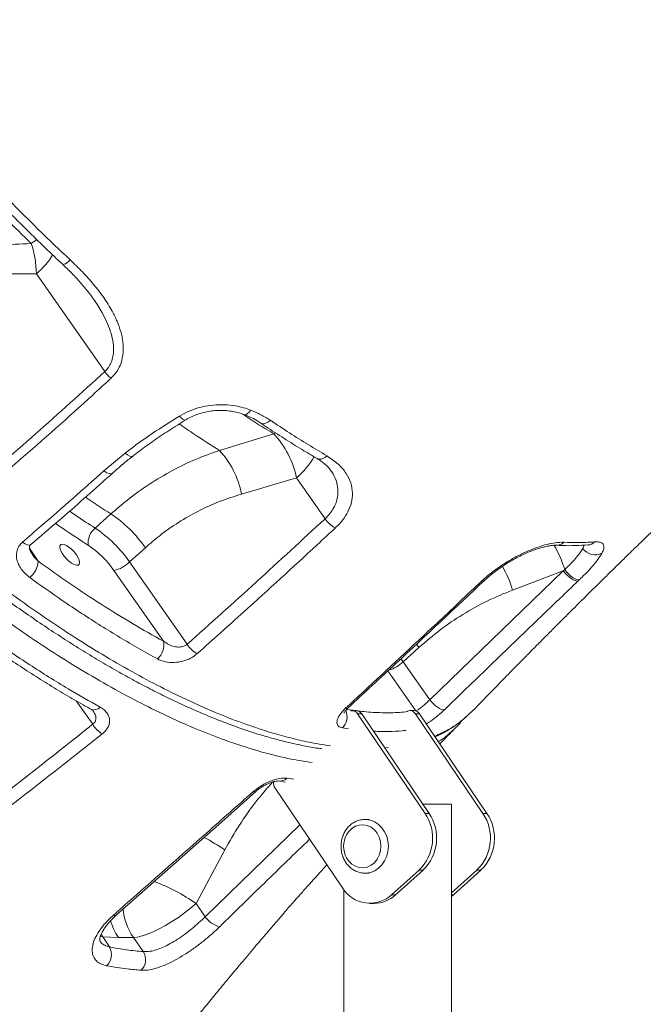
# Model space of a CAD drawing. Units: millimetres. Extents: x -18627 to 21592, y -6304 to 6511.
# Drawn here: x -17764 to -17532, y 3465 to 3831 of the extents above; entities that cross this region are included whole.
import ezdxf

# ---------------------------------------------------------------- set-up
doc = ezdxf.new("R2010")
doc.units = ezdxf.units.MM

msp = doc.modelspace()

# ---------------------------------------------------------------- linework, layer by layer
at = {"color": 7, "linetype": 'Continuous', "lineweight": 15}
for p, q in [((-17757.79, 3736.15), (-17732.35, 3699.77)), ((-17669.58, 3676.65), (-17689.7, 3670.48)), ((-17732.67, 3662.87), (-17724.75, 3669.49)), ((-17681.51, 3654.27), (-17661.12, 3660.28)), ((-17661.12, 3660.28), (-17650.48, 3645.08)), ((-17730.07, 3646.87), (-17735.93, 3641.58)), ((-17723.13, 3629.01), (-17717.28, 3634.3)), ((-17701.73, 3598.4), (-17723.13, 3629.01)), ((-17728.95, 3625.84), (-17710.56, 3599.55)), ((-17611.6, 3577.78), (-17561.94, 3625.68)), ((-17580.82, 3618.57), (-17561.94, 3625.68)), ((-17561.94, 3625.68), (-17561.42, 3626.11)), ((-17555.94, 3622.43), (-17556.44, 3621.95)), ((-17621.47, 3591.89), (-17615.61, 3597.19)), ((-17611.6, 3577.78), (-17621.47, 3591.89)), ((-17638.93, 3573.75), (-17640.43, 3573.75)), ((-17613.32, 3535.56), (-17638.38, 3572.59)), ((-17638.38, 3572.59), (-17636.88, 3572.59)), ((-17611.82, 3535.56), (-17636.88, 3572.59)), ((-17617.43, 3573.75), (-17618.93, 3573.75)), ((-17591.82, 3535.56), (-17616.88, 3572.59)), ((-17615.38, 3572.59), (-17616.88, 3572.59)), ((-17590.32, 3535.56), (-17615.38, 3572.59)), ((-17597.7, 3571.85), (-17595.4, 3573.95)), ((-17667.88, 3547.59), (-17665.35, 3547.21)), ((-17669.09, 3544.89), (-17644.03, 3507.85)), ((-17614.13, 3538.97), (-17603.51, 3538.97)), ((-17603.51, 2783.97), (-17603.51, 3538.97)), ((-17635.95, 3533.31), (-17635.63, 3533.32)), ((-17634.13, 3533.32), (-17635.63, 3533.32)), ((-17613.32, 3535.56), (-17611.82, 3535.56)), ((-17590.32, 3535.56), (-17591.82, 3535.56)), ((-17698.45, 3502.05), (-17687.77, 3521.95)), ((-17625.79, 3505.27), (-17615.56, 3514.5)), ((-17624.29, 3505.27), (-17614.06, 3514.5)), ((-17615.56, 3514.5), (-17614.06, 3514.5)), ((-17603.51, 3505.97), (-17594.06, 3514.5)), ((-17602.79, 3505.27), (-17592.56, 3514.5)), ((-17592.56, 3514.5), (-17594.06, 3514.5)), ((-17635.63, 3513.32), (-17634.13, 3513.32)), ((-17635.37, 3513.32), (-17635.63, 3513.32)), ((-17643.51, 3507.14), (-17643.51, 2783.97)), ((-17625.79, 3505.27), (-17624.29, 3505.27)), ((-17603.51, 3504.67), (-17602.79, 3505.27)), ((-17695.02, 3497.15), (-17698.45, 3502.05)), ((-17633.79, 3502.09), (-17632.29, 3502.09)), ((-17730.62, 3485.88), (-17733.13, 3489.7)), ((-17733.13, 3489.7), (-17727.3, 3489.36)), ((-17727.3, 3489.36), (-17721.72, 3489.39)), ((-17721.72, 3489.39), (-17718.07, 3484.16))]:
    msp.add_line(p, q, dxfattribs=at)
at = {"color": 8, "linetype": 'Continuous', "lineweight": 15}
for p, q in [((-17668.81, 3677.02), (-17669.58, 3676.65)), ((-17554.66, 3634.07), (-17554.13, 3635.28)), ((-17757.13, 3629.3), (-17760.32, 3634.16)), ((-17616.5, 3598.42), (-17615.61, 3597.19)), ((-17621.47, 3591.89), (-17622.27, 3593.01)), ((-17627.13, 3588.51), (-17616.77, 3573.69)), ((-17742.94, 3577.37), (-17736.85, 3568.65)), ((-17642.48, 3574.18), (-17639.06, 3573.75)), ((-17641.75, 3567.01), (-17644.04, 3567.3)), ((-17628.31, 3559.93), (-17626.99, 3560.06)), ((-17664.65, 3548.6), (-17662.12, 3548.24)), ((-17695.02, 3497.15), (-17659.89, 3531.3)), ((-17602.79, 3505.27), (-17603.51, 3505.27)), ((-17733.13, 3489.7), (-17734.06, 3489.84)), ((-17733.13, 3489.7), (-17733.72, 3490.68))]:
    msp.add_line(p, q, dxfattribs=at)
at = {"color": 8, "linetype": 'Continuous', "lineweight": 15, "flags": 128}
for points in [[(-17757.57, 3748.85), (-17758.14, 3748.47), (-17759.66, 3747.35)], [(-17745.19, 3741.28), (-17745.85, 3740.7), (-17746.47, 3740.23), (-17747.01, 3739.87), (-17747.45, 3739.65), (-17747.78, 3739.57), (-17747.99, 3739.64)], [(-17702.29, 3681.82), (-17702.47, 3681.76), (-17702.87, 3681.83), (-17703.37, 3682.11), (-17703.95, 3682.59), (-17704.58, 3683.25)], [(-17680.57, 3683.78), (-17680.29, 3683.73), (-17679.81, 3683.85), (-17679.28, 3684.19), (-17678.73, 3684.74), (-17678.18, 3685.46)], [(-17670.82, 3681.67), (-17671.51, 3681.11), (-17672.2, 3680.69), (-17672.86, 3680.43), (-17673.47, 3680.34), (-17674.01, 3680.42), (-17674.33, 3680.58)], [(-17721.91, 3668.36), (-17721.92, 3668.35), (-17722.4, 3668.22), (-17723.07, 3668.37), (-17723.87, 3668.8), (-17724.75, 3669.49)], [(-17729.55, 3661.96), (-17730, 3661.76), (-17730.74, 3661.83), (-17731.65, 3662.2), (-17732.67, 3662.87)], [(-17759.83, 3635.46), (-17760.28, 3635.26), (-17761.03, 3635.33), (-17761.94, 3635.72), (-17762.94, 3636.4)], [(-17554.26, 3635.35), (-17554.35, 3634.97), (-17554.66, 3634.07)], [(-17635.63, 3533.32), (-17635.22, 3533.31), (-17633.59, 3533.04), (-17632.03, 3532.41), (-17630.61, 3531.46), (-17629.36, 3530.22), (-17628.34, 3528.72), (-17627.59, 3527.03), (-17627.12, 3525.21), (-17626.97, 3523.32)], [(-17626.97, 3523.32), (-17627.12, 3521.43), (-17627.59, 3519.6), (-17628.34, 3517.91), (-17629.36, 3516.42), (-17630.61, 3515.17), (-17632.03, 3514.22), (-17633.59, 3513.6), (-17635.22, 3513.33), (-17635.37, 3513.32)]]:
    msp.add_lwpolyline(points, dxfattribs=at)
at = {"color": 7, "linetype": 'Continuous', "lineweight": 15, "flags": 128}
for points in [[(-17742.93, 3631.66), (-17742.3, 3630.6), (-17741.91, 3629.63), (-17741.78, 3628.81), (-17741.91, 3628.21), (-17742.31, 3627.87), (-17742.93, 3627.81), (-17743.74, 3628.05), (-17744.68, 3628.56), (-17745.66, 3629.3), (-17746.64, 3630.22), (-17747.52, 3631.26), (-17748.24, 3632.33), (-17748.76, 3633.35), (-17749.02, 3634.25), (-17749.02, 3634.97), (-17748.75, 3635.45), (-17748.24, 3635.65), (-17747.51, 3635.55), (-17746.63, 3635.18), (-17745.66, 3634.55), (-17744.67, 3633.71), (-17743.74, 3632.72), (-17742.93, 3631.66)], [(-17556.44, 3621.95), (-17556.93, 3621.92), (-17557.54, 3622.07), (-17558.25, 3622.37), (-17559.01, 3622.83), (-17559.79, 3623.42), (-17560.56, 3624.11), (-17561.29, 3624.88), (-17561.94, 3625.68)], [(-17555.94, 3622.43), (-17556.43, 3622.4), (-17557.04, 3622.54), (-17557.74, 3622.84), (-17558.5, 3623.29), (-17559.28, 3623.87), (-17560.05, 3624.55), (-17560.77, 3625.31), (-17561.42, 3626.11)], [(-17606.11, 3574.07), (-17606.61, 3574.05), (-17607.22, 3574.2), (-17607.92, 3574.52), (-17608.68, 3574.97), (-17609.46, 3575.56), (-17610.23, 3576.24), (-17610.95, 3576.99), (-17611.6, 3577.78)], [(-17727.97, 3497.8), (-17690, 3531.47), (-17676.2, 3543.72)], [(-17629.7, 3523.32), (-17629.86, 3525.04), (-17630.34, 3526.68), (-17631.11, 3528.16), (-17632.14, 3529.42), (-17633.38, 3530.39), (-17634.78, 3531.03), (-17636.25, 3531.31), (-17637.75, 3531.21), (-17639.19, 3530.75), (-17640.52, 3529.94), (-17641.66, 3528.82), (-17642.48, 3527.6)], [(-17642.48, 3519.03), (-17641.66, 3517.82), (-17640.52, 3516.7), (-17639.19, 3515.89), (-17637.75, 3515.42), (-17636.25, 3515.33), (-17634.78, 3515.61), (-17633.38, 3516.25), (-17632.14, 3517.22), (-17631.11, 3518.48), (-17630.34, 3519.96), (-17629.86, 3521.6), (-17629.7, 3523.32)], [(-17721.72, 3489.39), (-17720.22, 3489.55), (-17718.47, 3489.97), (-17716.51, 3490.62), (-17714.37, 3491.5), (-17712.11, 3492.6), (-17709.76, 3493.87), (-17707.38, 3495.31), (-17705.01, 3496.88), (-17702.7, 3498.55), (-17700.5, 3500.29), (-17698.45, 3502.05)]]:
    msp.add_lwpolyline(points, dxfattribs=at)
at = {"color": 7, "linetype": 'Continuous', "lineweight": 15}
for centre, radius, start, end in [((-17794.57, 3735.76), 36.78, 0.6137, 18.3746), ((-17721.98, 3707.2), 12.75, 215.6022, 230.8442), ((-17694.27, 3653.52), 33.84, 11.5309, 43.1305), ((-17714.92, 3647.56), 34.08, 11.3684, 42.2714), ((-17756.64, 3607.03), 47.89, 34.7183, 56.3018), ((-17641.17, 3651.61), 11.38, 215.0106, 241.0985), ((-17731.22, 3635.92), 7.36, 129.7941, 185.0907), ((-17762.5, 3601.74), 47.89, 34.718, 56.3016), ((-17758.47, 3605.39), 35.92, 34.718, 56.3022), ((-17550.2, 3636.97), 5.32, 213.0318, 300.0229), ((-17765.54, 3629.78), 8.43, 308.8356, 356.6802), ((-17731.52, 3637.5), 11.94, 282.4381, 314.657), ((-17717.17, 3598.14), 6.76, 310.1124, 12.0212), ((-17692.43, 3604.64), 11.2, 213.8511, 240.1398), ((-17640.44, 3571.31), 2.43, 31.9529, 100.9744), ((-17638.97, 3571.27), 2.48, 32.3157, 88.9073), ((-17618.92, 3571.35), 2.39, 31.3011, 112.3679), ((-17617.47, 3571.27), 2.48, 32.3118, 88.9113), ((-17727.62, 3574.17), 10.75, 210.8657, 237.8395), ((-17666.29, 3546.73), 3.35, 169.6821, 213.3704), ((-17627.01, 3526.37), 16.49, 313.9848, 33.8758), ((-17625.51, 3526.37), 16.49, 313.9838, 33.8762), ((-17605.51, 3526.37), 16.49, 313.9848, 33.8758), ((-17604.01, 3526.37), 16.49, 313.9848, 33.8758), ((-17634.68, 3523.32), 8.9, 151.2116, 208.7884), ((-17633.84, 3514.1), 11.95, 211.5109, 312.35), ((-17632.4, 3514), 11.92, 270.5152, 312.8502), ((-17709.82, 3501.1), 21.06, 194.7573, 213.8968), ((-17687.93, 3501.64), 8.39, 212.3414, 258.1043), ((-17735.62, 3483.07), 5.74, 313.498, 29.2602), ((-17722.78, 3481.17), 5.59, 314.9307, 32.3505)]:
    msp.add_arc(centre, radius, start, end, dxfattribs=at)
at = {"color": 8, "linetype": 'Continuous', "lineweight": 15}
for centre, radius, start, end in [((-17777.76, 3759.7), 30.87, 310.3023, 327.8398), ((-17679.43, 3682.21), 28.57, 309.8788, 330.6778), ((-17652.36, 3670.44), 3.18, 249.3047, 321.9153), ((-17601.96, 3613.94), 42.32, 16.7138, 30.138), ((-17564.49, 3639.17), 3.99, 266.903, 314.5146), ((-17553.17, 3639.38), 4.08, 274.7105, 314.1438), ((-17621.61, 3606.53), 42.52, 16.4435, 29.3981), ((-17591.76, 3623.07), 1.05, 252.1156, 309.7585), ((-17630.52, 3601.34), 13.08, 286.4046, 313.8062), ((-17736.37, 3577.12), 3.07, 247.7544, 317.4746), ((-17648.04, 3571.41), 5.73, 314.2871, 24.2728), ((-17642.55, 3575.64), 1.08, 251.1493, 308.7686), ((-17667.29, 3551.35), 3.81, 260.865, 313.8921), ((-17676.89, 3544.63), 1.13, 249.9428, 307.1124), ((-17728.81, 3462.87), 71.94, 55.211, 62.3984), ((-17739.43, 3443.18), 71.73, 55.1573, 69.2774), ((-17703.81, 3501.81), 21.79, 184.566, 214.7409), ((-17728.69, 3498.81), 1.22, 246.4533, 305.6764)]:
    msp.add_arc(centre, radius, start, end, dxfattribs=at)
at = {"color": 7, "linetype": 'Continuous', "lineweight": 15}
for points, knots in [([(-17906.87, 3753.58), (-17899.29, 3759.17), (-17884.12, 3770.36), (-17856.19, 3790.82), (-17822.99, 3814.98), (-17784.3, 3842.89), (-17744.5, 3871.35), (-17703.59, 3900.36), (-17665.54, 3927.1), (-17631.15, 3951.1), (-17600.54, 3972.32), (-17567.04, 3995.42), (-17530.57, 4020.4), (-17491.09, 4047.24), (-17451.33, 4074.07), (-17411.31, 4100.89), (-17384.44, 4118.73), (-17371, 4127.66)], [0, 0, 0, 0, 0.045787, 0.091574, 0.166726, 0.241889, 0.31704, 0.395773, 0.474507, 0.530923, 0.587344, 0.64376, 0.714978, 0.786207, 0.857425, 0.928713, 1, 1, 1, 1]), ([(-17369.2, 4125.46), (-17382.63, 4116.51), (-17409.5, 4098.62), (-17450.48, 4071.07), (-17492.17, 4042.84), (-17534.51, 4013.93), (-17576.5, 3985.03), (-17618.12, 3956.15), (-17659.33, 3927.32), (-17700.12, 3898.54), (-17740.46, 3869.84), (-17780.33, 3841.22), (-17819.69, 3812.72), (-17853.23, 3788.22), (-17881.19, 3767.65), (-17896.18, 3756.54), (-17903.67, 3750.99)], [0, 0, 0, 0, 0.071433, 0.142867, 0.21948, 0.296128, 0.372789, 0.449437, 0.526049, 0.602662, 0.679312, 0.755973, 0.832621, 0.909234, 0.954617, 1, 1, 1, 1]), ([(-17595.37, 3573.93), (-17594.54, 3574.79), (-17592.87, 3576.51), (-17590.55, 3578.91), (-17588.4, 3581.12), (-17586.39, 3583.17), (-17584.15, 3585.47), (-17581.72, 3587.95), (-17579.29, 3590.42), (-17577.19, 3592.56), (-17575, 3594.78), (-17572.38, 3597.43), (-17569.13, 3600.7), (-17565.67, 3604.18), (-17562.22, 3607.63), (-17559.11, 3610.74), (-17556.35, 3613.49), (-17553.86, 3615.95), (-17551.27, 3618.52), (-17548.35, 3621.41), (-17544.97, 3624.73), (-17541.37, 3628.27), (-17537.39, 3632.16), (-17533.32, 3636.13), (-17529.27, 3640.06), (-17525.78, 3643.44), (-17523, 3646.12), (-17520.67, 3648.36), (-17518.44, 3650.51), (-17515.79, 3653.05), (-17512.65, 3656.06), (-17507.76, 3660.72), (-17501.32, 3666.84), (-17494.76, 3673.03), (-17489.52, 3677.95), (-17485.71, 3681.52), (-17482.18, 3684.82), (-17479.09, 3687.69), (-17476.31, 3690.28), (-17473.44, 3692.94), (-17470.08, 3696.05), (-17466.16, 3699.66), (-17460.95, 3704.45), (-17454.93, 3709.97), (-17448.46, 3715.87), (-17442.69, 3721.1), (-17437.96, 3725.38), (-17433.93, 3729.01), (-17430.22, 3732.35), (-17426.04, 3736.1), (-17421.36, 3740.29), (-17416.37, 3744.73), (-17411.02, 3749.48), (-17405.45, 3754.42), (-17399.73, 3759.46), (-17394.33, 3764.21), (-17389.69, 3768.27), (-17385.83, 3771.65), (-17382.4, 3774.64), (-17378.74, 3777.82), (-17374.6, 3781.42), (-17368.43, 3786.77), (-17360.49, 3793.61), (-17351.87, 3801), (-17344.39, 3807.38), (-17338.12, 3812.72), (-17332.29, 3817.66), (-17327.56, 3821.66), (-17323.86, 3824.78), (-17320.84, 3827.32), (-17317.48, 3830.15), (-17313.48, 3833.5), (-17308.68, 3837.52), (-17303.87, 3841.53), (-17300.62, 3844.23), (-17299.29, 3845.34)], [0, 0, 0, 0, 0.009715, 0.019432, 0.026935, 0.034353, 0.042407, 0.052667, 0.062142, 0.070034, 0.076557, 0.087022, 0.099619, 0.113072, 0.125883, 0.138022, 0.147646, 0.156506, 0.165471, 0.17617, 0.188645, 0.202411, 0.215449, 0.231821, 0.246385, 0.258952, 0.269288, 0.276065, 0.283717, 0.293072, 0.304135, 0.316913, 0.34451, 0.371654, 0.385259, 0.398712, 0.411042, 0.42158, 0.430338, 0.439521, 0.450904, 0.464496, 0.479274, 0.503605, 0.525164, 0.54416, 0.561147, 0.572193, 0.584102, 0.597825, 0.613369, 0.630087, 0.646572, 0.665642, 0.684319, 0.702134, 0.717929, 0.729066, 0.7393, 0.75086, 0.764065, 0.778924, 0.80969, 0.839503, 0.860412, 0.880123, 0.898411, 0.91504, 0.924298, 0.932939, 0.943228, 0.955601, 0.970068, 0.987709, 1, 1, 1, 1]), ([(-17792.07, 3789.32), (-17789.84, 3786.84), (-17785.38, 3781.88), (-17778.57, 3774.55), (-17771.67, 3767.3), (-17764.68, 3760.16), (-17755.88, 3751.4), (-17749.34, 3745.2), (-17745.19, 3741.28)], [0, 0, 0, 0, 0.148035, 0.29616, 0.444286, 0.593148, 0.74201, 1, 1, 1, 1]), ([(-17795.88, 3785.12), (-17792.97, 3781.87), (-17787.15, 3775.39), (-17778.17, 3765.85), (-17769.01, 3756.46), (-17762.78, 3750.39), (-17759.66, 3747.35)], [0, 0, 0, 0, 0.2486913, 0.4973824, 0.7486906, 1, 1, 1, 1]), ([(-17794.35, 3787.18), (-17792.62, 3785.24), (-17788.78, 3780.95), (-17782.73, 3774.39), (-17776.22, 3767.5), (-17769.63, 3760.72), (-17762.98, 3754.04), (-17756.28, 3747.49), (-17751.28, 3742.69), (-17748.5, 3740.12), (-17747.98, 3739.65)], [0, 0, 0, 0, 0.116627, 0.258536, 0.400536, 0.542551, 0.684491, 0.826291, 0.967886, 1, 1, 1, 1]), ([(-17905.44, 3748.62), (-17904.66, 3747.62), (-17902.06, 3744.27), (-17897.41, 3738.46), (-17891.5, 3731.24), (-17885.38, 3723.96), (-17879.19, 3716.78), (-17872.91, 3709.7), (-17866.55, 3702.69), (-17860.11, 3695.78), (-17853.59, 3688.98), (-17847.02, 3682.28), (-17840.38, 3675.7), (-17833.68, 3669.23), (-17826.92, 3662.87), (-17820.09, 3656.61), (-17813.23, 3650.5), (-17806.35, 3644.54), (-17799.47, 3638.74), (-17792.58, 3633.1), (-17785.67, 3627.62), (-17778.76, 3622.3), (-17771.87, 3617.17), (-17765.01, 3612.22), (-17758.18, 3607.48), (-17751.39, 3602.93), (-17744.64, 3598.57), (-17737.9, 3594.39), (-17731.21, 3590.41), (-17724.57, 3586.64), (-17718.01, 3583.1), (-17711.55, 3579.79), (-17705.19, 3576.72), (-17698.93, 3573.87), (-17692.74, 3571.25), (-17686.63, 3568.86), (-17680.62, 3566.7), (-17674.71, 3564.78), (-17668.92, 3563.11), (-17663.27, 3561.68), (-17657.78, 3560.54), (-17653.92, 3559.84), (-17651.94, 3559.6), (-17651.7, 3559.57)], [0, 0, 0, 0, 0.010309, 0.034453, 0.060164, 0.085485, 0.110813, 0.136106, 0.161273, 0.186547, 0.21173, 0.236864, 0.261992, 0.287148, 0.312368, 0.337693, 0.363119, 0.38831, 0.413531, 0.438791, 0.464076, 0.489369, 0.514647, 0.539897, 0.56513, 0.590262, 0.61548, 0.640833, 0.666267, 0.691727, 0.717143, 0.742458, 0.767643, 0.792821, 0.818159, 0.843592, 0.869089, 0.894621, 0.920156, 0.945657, 0.971089, 0.996398, 1, 1, 1, 1]), ([(-17759.66, 3747.35), (-17763.67, 3747.19), (-17771.69, 3746.87), (-17779.72, 3746.92), (-17783.73, 3746.95)], [0, 0, 0, 0, 0.499833, 1, 1, 1, 1]), ([(-17745.19, 3741.28), (-17743.67, 3739.81), (-17740.62, 3736.88), (-17736.44, 3732.22), (-17732.68, 3727.35), (-17729.8, 3722.74), (-17727.71, 3718.49), (-17726.33, 3714.64), (-17725.51, 3710.7), (-17725.41, 3707.12), (-17725.93, 3704), (-17726.85, 3701.48), (-17728.2, 3699.2), (-17729.42, 3697.94), (-17730.03, 3697.31)], [0, 0, 0, 0, 0.115364, 0.231178, 0.346717, 0.461707, 0.542573, 0.623382, 0.70462, 0.785706, 0.841957, 0.898142, 0.949086, 1, 1, 1, 1]), ([(-17748.01, 3739.62), (-17747.46, 3739.11), (-17745.68, 3737.48), (-17742.93, 3734.64), (-17739.98, 3731.27), (-17737.93, 3728.72), (-17736.97, 3727.31), (-17736.72, 3726.95)], [0, 0, 0, 0, 0.129099, 0.416656, 0.68895, 0.919861, 1, 1, 1, 1]), ([(-17782.63, 3736.51), (-17778.49, 3736.35), (-17770.21, 3736.03), (-17761.93, 3736.11), (-17757.79, 3736.15)], [0, 0, 0, 0, 0.499789, 1, 1, 1, 1]), ([(-17784.29, 3654.09), (-17775.52, 3661.54), (-17757.97, 3676.42), (-17740.89, 3691.99), (-17732.35, 3699.77)], [0, 0, 0, 0, 0.499869, 1, 1, 1, 1]), ([(-17730.03, 3697.31), (-17732.3, 3695.22), (-17743.66, 3684.8), (-17760.94, 3669.44), (-17776.21, 3656.55), (-17782.1, 3651.57)], [0, 0, 0, 0, 0.133056, 0.665319, 1, 1, 1, 1]), ([(-17704.58, 3683.25), (-17703.41, 3683.9), (-17701.05, 3685.19), (-17697.12, 3686.5), (-17693.02, 3687.3), (-17688.83, 3687.55), (-17684.69, 3687.23), (-17681.11, 3686.51), (-17679.03, 3685.77), (-17678.18, 3685.46)], [0, 0, 0, 0, 0.148487, 0.296986, 0.446138, 0.595302, 0.745918, 0.896547, 1, 1, 1, 1]), ([(-17724.75, 3669.49), (-17724.6, 3669.6), (-17721.35, 3672.12), (-17714.78, 3676.86), (-17707.98, 3681.12), (-17704.58, 3683.25)], [0, 0, 0, 0, 0.023754, 0.510851, 1, 1, 1, 1]), ([(-17702.27, 3681.8), (-17702.09, 3681.92), (-17701.27, 3682.46), (-17699.63, 3683.24), (-17697.4, 3684.11), (-17695.03, 3684.76), (-17692.6, 3685.18), (-17690.15, 3685.37), (-17687.7, 3685.33), (-17685.3, 3685.07), (-17683.02, 3684.59), (-17681.43, 3684.14), (-17680.68, 3683.81), (-17680.58, 3683.77)], [0, 0, 0, 0, 0.030254, 0.135752, 0.241289, 0.347059, 0.453062, 0.559559, 0.665355, 0.771693, 0.878737, 0.984875, 1, 1, 1, 1]), ([(-17680.54, 3683.84), (-17679.78, 3683.53), (-17678.15, 3682.88), (-17676.06, 3681.79), (-17674.83, 3680.97), (-17674.3, 3680.62)], [0, 0, 0, 0, 0.337144, 0.718027, 1, 1, 1, 1]), ([(-17678.18, 3685.46), (-17676.88, 3684.92), (-17674.26, 3683.82), (-17671.97, 3682.39), (-17670.82, 3681.67)], [0, 0, 0, 0, 0.496375, 1, 1, 1, 1]), ([(-17721.9, 3668.34), (-17721.09, 3668.98), (-17718.62, 3670.92), (-17714.14, 3674.12), (-17708.42, 3677.99), (-17704.35, 3680.53), (-17702.29, 3681.82)], [0, 0, 0, 0, 0.1312546, 0.4020868, 0.6968792, 1, 1, 1, 1]), ([(-17674.32, 3680.58), (-17673.72, 3680.18), (-17670.85, 3678.23), (-17665.74, 3674.95), (-17659.39, 3670.97), (-17655.33, 3668.56), (-17653.48, 3667.47)], [0, 0, 0, 0, 0.085708, 0.408199, 0.731196, 1, 1, 1, 1]), ([(-17670.82, 3681.67), (-17668.44, 3680.09), (-17661.38, 3675.41), (-17654.45, 3671.24), (-17649.85, 3668.48)], [0, 0, 0, 0, 0.33783, 1, 1, 1, 1]), ([(-17689.7, 3670.48), (-17692.67, 3669.43), (-17698.61, 3667.32), (-17707.32, 3663.1), (-17715.82, 3658.06), (-17723.45, 3652.62), (-17728.05, 3648.62), (-17730.07, 3646.87)], [0, 0, 0, 0, 0.205919, 0.411829, 0.623356, 0.834877, 1, 1, 1, 1]), ([(-17729.53, 3661.94), (-17729.07, 3662.36), (-17727.2, 3664.07), (-17724.67, 3666.21), (-17722.51, 3667.87), (-17721.89, 3668.34)], [0, 0, 0, 0, 0.1886991, 0.7677433, 1, 1, 1, 1]), ([(-17653.48, 3667.47), (-17653.45, 3667.46), (-17652.74, 3667.08), (-17651.56, 3666.23), (-17650.02, 3664.95), (-17648.96, 3663.85), (-17648.51, 3663.17), (-17648.37, 3662.96)], [0, 0, 0, 0, 0.0125143, 0.3016268, 0.5869673, 0.8690667, 1, 1, 1, 1]), ([(-17649.85, 3668.48), (-17648.42, 3667.52), (-17645.55, 3665.62), (-17642.59, 3662.16), (-17640.78, 3658.47), (-17640.14, 3654.81), (-17640.56, 3651.17), (-17641.82, 3647.78), (-17643.84, 3644.54), (-17645.72, 3642.61), (-17646.67, 3641.65)], [0, 0, 0, 0, 0.151843, 0.303555, 0.435875, 0.568043, 0.68065, 0.793163, 0.896599, 1, 1, 1, 1]), ([(-17762.94, 3636.4), (-17760.62, 3638.4), (-17750.45, 3647.11), (-17740.41, 3656.01), (-17732.67, 3662.87)], [0, 0, 0, 0, 0.229178, 1, 1, 1, 1]), ([(-17759.85, 3635.48), (-17756.31, 3638.51), (-17746.64, 3646.79), (-17736.55, 3655.63), (-17730.04, 3661.51), (-17729.55, 3661.95)], [0, 0, 0, 0, 0.348011, 0.950421, 1, 1, 1, 1]), ([(-17717.28, 3634.3), (-17715.52, 3635.82), (-17711.58, 3639.23), (-17705, 3643.81), (-17697.55, 3648.07), (-17689.71, 3651.64), (-17684.24, 3653.4), (-17681.51, 3654.27)], [0, 0, 0, 0, 0.164567, 0.37021, 0.575864, 0.787923, 1, 1, 1, 1]), ([(-17701.73, 3598.4), (-17693.13, 3606.11), (-17675.95, 3621.51), (-17658.97, 3637.23), (-17650.48, 3645.08)], [0, 0, 0, 0, 0.499973, 1, 1, 1, 1]), ([(-17646.67, 3641.65), (-17648.93, 3639.55), (-17660.23, 3629.06), (-17677.31, 3613.43), (-17692.24, 3600.08), (-17698, 3594.93)], [0, 0, 0, 0, 0.1331662, 0.6658391, 1, 1, 1, 1]), ([(-17760.26, 3623.22), (-17760.85, 3623.7), (-17762.05, 3624.65), (-17763.42, 3626.3), (-17764.43, 3628.04), (-17765.17, 3630.14), (-17765.28, 3632.5), (-17764.49, 3634.82), (-17763.42, 3635.91), (-17762.94, 3636.4)], [0, 0, 0, 0, 0.141276, 0.282511, 0.408352, 0.534056, 0.723336, 0.877207, 1, 1, 1, 1]), ([(-17759.57, 3632.27), (-17759.71, 3632.48), (-17760.06, 3633.01), (-17760.31, 3633.79), (-17760.37, 3634.49), (-17760.26, 3634.9), (-17760.14, 3635.17), (-17759.9, 3635.38), (-17759.82, 3635.46)], [0, 0, 0, 0, 0.145959, 0.372868, 0.576329, 0.775594, 0.920813, 1, 1, 1, 1]), ([(-17592.08, 3622.07), (-17591.1, 3622.95), (-17589.12, 3624.72), (-17585.74, 3627.21), (-17582.17, 3629.49), (-17578.49, 3631.52), (-17574.82, 3633.22), (-17571.25, 3634.6), (-17567.93, 3635.59), (-17564.57, 3636.29), (-17562.74, 3636.31), (-17561.69, 3636.33)], [0, 0, 0, 0, 0.106275, 0.212555, 0.319226, 0.425909, 0.533327, 0.640752, 0.748844, 0.856941, 1, 1, 1, 1]), ([(-17591.08, 3622.25), (-17590.61, 3622.69), (-17589.57, 3623.65), (-17587.75, 3625.12), (-17585.72, 3626.64), (-17583.57, 3628.08), (-17581.35, 3629.43), (-17579.1, 3630.67), (-17576.85, 3631.78), (-17574.66, 3632.74), (-17572.55, 3633.56), (-17570.57, 3634.2), (-17568.78, 3634.69), (-17567.2, 3635.01), (-17565.96, 3635.17), (-17565.1, 3635.21), (-17564.81, 3635.19), (-17564.7, 3635.18)], [0, 0, 0, 0, 0.058242, 0.128769, 0.200328, 0.271992, 0.343836, 0.416435, 0.488298, 0.560555, 0.632926, 0.703464, 0.774231, 0.843622, 0.909813, 0.967816, 1, 1, 1, 1]), ([(-17564.7, 3635.25), (-17563.83, 3635.2), (-17561.3, 3635.04), (-17557.33, 3635.05), (-17554.31, 3635.25), (-17552.83, 3635.35)], [0, 0, 0, 0, 0.210566, 0.613145, 1, 1, 1, 1]), ([(-17561.69, 3636.33), (-17560.02, 3636.26), (-17556.08, 3636.09), (-17552.42, 3636.32), (-17550.32, 3636.45)], [0, 0, 0, 0, 0.426081, 1, 1, 1, 1]), ([(-17552.84, 3635.31), (-17552.75, 3635.32), (-17552.5, 3635.34), (-17552.35, 3635.32), (-17552.39, 3635.33), (-17552.4, 3635.33)], [0, 0, 0, 0, 0.289522, 0.853123, 1, 1, 1, 1]), ([(-17550.32, 3636.45), (-17549.72, 3636.47), (-17548.5, 3636.51), (-17547.37, 3636.05), (-17546.8, 3635.22), (-17546.79, 3634.02), (-17547.29, 3632.91), (-17547.54, 3632.36)], [0, 0, 0, 0, 0.197926, 0.4013998, 0.5985003, 0.8011718, 1, 1, 1, 1]), ([(-17561.42, 3626.11), (-17561.19, 3626.33), (-17560.23, 3627.26), (-17558.66, 3628.86), (-17556.94, 3630.8), (-17555.54, 3632.59), (-17554.96, 3633.57), (-17554.66, 3634.07)], [0, 0, 0, 0, 0.07174, 0.300485, 0.535897, 0.764637, 1, 1, 1, 1]), ([(-17547.54, 3632.36), (-17547.89, 3631.76), (-17548.59, 3630.54), (-17550.31, 3628.34), (-17552.46, 3625.9), (-17554.43, 3623.89), (-17555.65, 3622.71), (-17555.94, 3622.43)], [0, 0, 0, 0, 0.229228, 0.46519, 0.693384, 0.92846, 1, 1, 1, 1]), ([(-17757.13, 3629.3), (-17753.2, 3626.49), (-17745.33, 3620.88), (-17733.62, 3613.16), (-17721.99, 3605.95), (-17714.37, 3601.68), (-17710.56, 3599.55)], [0, 0, 0, 0, 0.248261, 0.496523, 0.748261, 1, 1, 1, 1]), ([(-17712.81, 3592.97), (-17715.12, 3594.24), (-17719.72, 3596.79), (-17726.72, 3600.92), (-17733.8, 3605.27), (-17740.95, 3609.86), (-17749.76, 3615.73), (-17756.22, 3620.34), (-17760.26, 3623.22)], [0, 0, 0, 0, 0.149579, 0.2992529, 0.4489257, 0.5993496, 0.7497736, 1, 1, 1, 1]), ([(-17642.9, 3574.61), (-17640.63, 3576.71), (-17629.32, 3587.21), (-17612.37, 3603.02), (-17597.72, 3616.77), (-17592.08, 3622.07)], [0, 0, 0, 0, 0.133258, 0.666291, 1, 1, 1, 1]), ([(-17641.87, 3574.8), (-17635.93, 3580.31), (-17618.97, 3596.08), (-17602.08, 3611.95), (-17591.1, 3622.26)], [0, 0, 0, 0, 0.35003, 1, 1, 1, 1]), ([(-17556.44, 3621.95), (-17558.67, 3619.81), (-17569.83, 3609.12), (-17586.4, 3593.17), (-17600.7, 3579.31), (-17606.11, 3574.07)], [0, 0, 0, 0, 0.134498, 0.672495, 1, 1, 1, 1]), ([(-17615.61, 3597.19), (-17613, 3599.42), (-17607.8, 3603.89), (-17599.29, 3609.63), (-17590.33, 3614.68), (-17583.99, 3617.27), (-17580.82, 3618.57)], [0, 0, 0, 0, 0.246166, 0.492333, 0.746166, 1, 1, 1, 1]), ([(-17781.92, 3605.78), (-17779.5, 3604.03), (-17774.66, 3600.53), (-17767.44, 3595.55), (-17760.24, 3590.76), (-17753.09, 3586.19), (-17744.33, 3580.81), (-17738.06, 3577.28), (-17734.11, 3575.05)], [0, 0, 0, 0, 0.148921, 0.297932, 0.446942, 0.596695, 0.746447, 1, 1, 1, 1]), ([(-17784.93, 3604.9), (-17783.03, 3603.52), (-17778.83, 3600.46), (-17772.36, 3595.94), (-17765.53, 3591.32), (-17758.76, 3586.92), (-17752.05, 3582.72), (-17745.39, 3578.75), (-17740.55, 3575.94), (-17737.94, 3574.53), (-17737.53, 3574.3)], [0, 0, 0, 0, 0.117545, 0.260803, 0.403714, 0.545973, 0.687706, 0.829785, 0.972635, 1, 1, 1, 1]), ([(-17710.56, 3599.55), (-17709.92, 3599.1), (-17708.7, 3598.24), (-17706.65, 3597.52), (-17704.73, 3597.3), (-17703.13, 3597.55), (-17702.18, 3598.03), (-17701.81, 3598.34), (-17701.73, 3598.4)], [0, 0, 0, 0, 0.254297, 0.48087, 0.67187, 0.840661, 0.965917, 1, 1, 1, 1]), ([(-17698, 3594.93), (-17698.79, 3594.33), (-17700.36, 3593.13), (-17703.4, 3592.01), (-17706.63, 3591.52), (-17709.98, 3591.74), (-17711.85, 3592.55), (-17712.81, 3592.97)], [0, 0, 0, 0, 0.18232, 0.365064, 0.556794, 0.770054, 1, 1, 1, 1]), ([(-17616.77, 3573.69), (-17616.6, 3573.75), (-17616.18, 3573.9), (-17615.24, 3574.5), (-17614.03, 3575.46), (-17612.75, 3576.62), (-17611.98, 3577.4), (-17611.6, 3577.78)], [0, 0, 0, 0, 0.141071, 0.357257, 0.572879, 0.786951, 1, 1, 1, 1]), ([(-17737.55, 3574.28), (-17737.41, 3574.2), (-17737.04, 3574), (-17736.73, 3573.71), (-17736.68, 3573.64), (-17736.66, 3573.61)], [0, 0, 0, 0, 0.24513, 0.685466, 1, 1, 1, 1]), ([(-17734.11, 3575.05), (-17733.64, 3574.76), (-17732.69, 3574.18), (-17731.62, 3573.09), (-17730.87, 3571.85), (-17730.51, 3570.54), (-17730.56, 3569.2), (-17731.06, 3567.58), (-17732.07, 3566.15), (-17733.08, 3565.29), (-17733.34, 3565.07)], [0, 0, 0, 0, 0.127992, 0.255928, 0.383965, 0.511873, 0.625256, 0.738538, 0.933203, 1, 1, 1, 1]), ([(-17644.04, 3567.3), (-17644.59, 3567.48), (-17645.7, 3567.82), (-17646.22, 3569.21), (-17645.78, 3571.06), (-17644.55, 3572.97), (-17643.36, 3574.15), (-17642.9, 3574.61)], [0, 0, 0, 0, 0.217021, 0.433111, 0.648206, 0.86195, 1, 1, 1, 1]), ([(-17643.51, 3572.76), (-17643.51, 3572.77), (-17643.51, 3572.79), (-17643.34, 3573.12), (-17642.96, 3573.64), (-17642.47, 3574.22), (-17642.03, 3574.63), (-17641.85, 3574.79)], [0, 0, 0, 0, 0.165436, 0.384922, 0.596299, 0.838536, 1, 1, 1, 1]), ([(-17791.11, 3526.29), (-17782.02, 3533.27), (-17763.84, 3547.24), (-17745.84, 3561.51), (-17736.85, 3568.65)], [0, 0, 0, 0, 0.499974, 1, 1, 1, 1]), ([(-17609.55, 3563.99), (-17608.94, 3564.26), (-17607.12, 3565.08), (-17604.3, 3566.73), (-17601.63, 3568.47), (-17600.18, 3569.66), (-17599.73, 3570.04)], [0, 0, 0, 0, 0.170691, 0.509128, 0.846258, 1, 1, 1, 1]), ([(-17599.51, 3570.23), (-17599.81, 3569.82), (-17601.19, 3567.97), (-17602.91, 3566.49), (-17604.25, 3565.34)], [0, 0, 0, 0, 0.221234, 1, 1, 1, 1]), ([(-17599.29, 3570.39), (-17598.88, 3570.69), (-17598.39, 3571.06), (-17597.95, 3571.49), (-17597.87, 3571.57)], [0, 0, 0, 0, 0.818947, 1, 1, 1, 1]), ([(-17733.34, 3565.07), (-17735.74, 3563.17), (-17747.73, 3553.68), (-17765.85, 3539.51), (-17781.7, 3527.43), (-17787.83, 3522.75)], [0, 0, 0, 0, 0.132858, 0.664295, 1, 1, 1, 1]), ([(-17607.8, 3561.4), (-17607.46, 3561.76), (-17606.07, 3563.19), (-17604.07, 3565.25), (-17602.41, 3566.94), (-17601.79, 3567.57)], [0, 0, 0, 0, 0.175045, 0.695802, 1, 1, 1, 1]), ([(-17677.28, 3543.57), (-17676.44, 3544.24), (-17674.75, 3545.59), (-17671.69, 3547.21), (-17668.68, 3548.3), (-17666.25, 3548.75), (-17665.11, 3548.65), (-17664.65, 3548.6)], [0, 0, 0, 0, 0.211664, 0.424356, 0.639098, 0.855742, 1, 1, 1, 1]), ([(-17676.19, 3543.73), (-17676.07, 3543.84), (-17675.67, 3544.2), (-17674.81, 3544.84), (-17673.65, 3545.59), (-17672.4, 3546.26), (-17671.14, 3546.82), (-17669.97, 3547.23), (-17669.02, 3547.47), (-17668.33, 3547.58), (-17667.93, 3547.59), (-17667.89, 3547.59), (-17667.87, 3547.58)], [0, 0, 0, 0, 0.0462901, 0.1587957, 0.2735006, 0.3920765, 0.510626, 0.6283082, 0.7407165, 0.8349613, 0.9255044, 1, 1, 1, 1]), ([(-17729.18, 3497.69), (-17726.87, 3499.72), (-17715.32, 3509.89), (-17698.02, 3525.19), (-17683.04, 3538.46), (-17677.28, 3543.57)], [0, 0, 0, 0, 0.133306, 0.666531, 1, 1, 1, 1]), ([(-17635.97, 3533.27), (-17636.3, 3533.26), (-17637.17, 3533.23), (-17638.53, 3532.83), (-17639.98, 3532.12), (-17641.29, 3531.12), (-17642.43, 3529.89), (-17643.35, 3528.44), (-17644.04, 3526.83), (-17644.46, 3525.1), (-17644.6, 3523.32), (-17644.46, 3521.52), (-17644.03, 3519.78), (-17643.33, 3518.15), (-17642.38, 3516.69), (-17641.21, 3515.44), (-17639.85, 3514.44), (-17638.36, 3513.74), (-17636.84, 3513.34), (-17635.82, 3513.34), (-17635.35, 3513.34)], [0, 0, 0, 0, 0.035454, 0.09131, 0.147194, 0.203317, 0.259801, 0.316676, 0.373899, 0.431392, 0.489087, 0.54693, 0.604874, 0.662866, 0.720827, 0.778644, 0.836169, 0.893273, 0.94989, 1, 1, 1, 1]), ([(-17657.88, 3507.5), (-17655.79, 3509.84), (-17653.12, 3512.83), (-17650.42, 3515.78), (-17649.83, 3516.43)], [0, 0, 0, 0, 0.7821584, 1, 1, 1, 1]), ([(-17667.39, 3496.58), (-17667.32, 3496.66), (-17667.09, 3496.92), (-17666.16, 3498.03), (-17664.7, 3499.75), (-17662.82, 3501.93), (-17660.59, 3504.46), (-17658.82, 3506.45), (-17657.88, 3507.5)], [0, 0, 0, 0, 0.080887, 0.2668, 0.459266, 0.628616, 0.80346, 1, 1, 1, 1]), ([(-17731.67, 3478.91), (-17732.43, 3479.1), (-17733.95, 3479.5), (-17735.59, 3480.69), (-17736.67, 3482.28), (-17737.14, 3484.24), (-17736.95, 3486.52), (-17736.13, 3489.01), (-17734.66, 3491.64), (-17732.46, 3494.58), (-17730.36, 3496.57), (-17729.18, 3497.69)], [0, 0, 0, 0, 0.108931, 0.217858, 0.326196, 0.434525, 0.542532, 0.650524, 0.757364, 0.864193, 1, 1, 1, 1]), ([(-17734.15, 3488.09), (-17734.15, 3488.09), (-17734.16, 3488.09), (-17734.18, 3488.12), (-17734.23, 3488.37), (-17734.22, 3488.84), (-17734.08, 3489.59), (-17733.74, 3490.57), (-17733.18, 3491.72), (-17732.37, 3493.02), (-17731.33, 3494.4), (-17730.03, 3495.86), (-17728.89, 3497.01), (-17728.14, 3497.65), (-17727.96, 3497.81)], [0, 0, 0, 0, 0.000741, 0.131488, 0.22571, 0.312088, 0.403155, 0.495723, 0.590161, 0.681842, 0.775691, 0.872636, 0.969057, 1, 1, 1, 1]), ([(-17725.7, 3424.36), (-17725.39, 3424.78), (-17724.55, 3425.91), (-17723.12, 3427.81), (-17721.4, 3430.1), (-17719.6, 3432.48), (-17717.79, 3434.85), (-17716.11, 3437.05), (-17714.37, 3439.3), (-17712.39, 3441.87), (-17709.85, 3445.13), (-17707, 3448.77), (-17704.1, 3452.43), (-17701.34, 3455.89), (-17698.14, 3459.88), (-17694.48, 3464.39), (-17690.25, 3469.56), (-17686.01, 3474.68), (-17681.51, 3480.06), (-17676.9, 3485.52), (-17672.45, 3490.72), (-17669.34, 3494.33), (-17667.74, 3496.17), (-17667.39, 3496.58)], [0, 0, 0, 0, 0.017767, 0.047727, 0.08046, 0.114291, 0.147818, 0.180019, 0.206504, 0.242477, 0.287343, 0.34282, 0.394266, 0.439813, 0.486791, 0.559883, 0.626822, 0.700927, 0.770862, 0.851603, 0.924662, 0.983279, 1, 1, 1, 1]), ([(-17718.07, 3484.16), (-17717.23, 3484.15), (-17715.77, 3484.13), (-17713.19, 3484.79), (-17710.68, 3485.75), (-17708.02, 3487.08), (-17705.29, 3488.73), (-17702.55, 3490.63), (-17699.87, 3492.71), (-17697.32, 3494.92), (-17695.79, 3496.41), (-17695.02, 3497.15)], [0, 0, 0, 0, 0.14134, 0.248195, 0.355048, 0.462455, 0.56987, 0.677398, 0.78493, 0.892466, 1, 1, 1, 1]), ([(-17689.66, 3493.43), (-17690.63, 3492.51), (-17692.57, 3490.67), (-17695.81, 3487.95), (-17699.2, 3485.38), (-17702.68, 3483.03), (-17706.15, 3480.99), (-17709.53, 3479.32), (-17712.7, 3478.11), (-17715.95, 3477.25), (-17717.79, 3477.23), (-17718.84, 3477.22)], [0, 0, 0, 0, 0.106485, 0.212976, 0.320064, 0.427161, 0.534853, 0.64255, 0.750128, 0.857709, 1, 1, 1, 1]), ([(-17730.62, 3485.88), (-17728.47, 3485.49), (-17724.16, 3484.73), (-17720.1, 3484.35), (-17718.07, 3484.16)], [0, 0, 0, 0, 0.499569, 1, 1, 1, 1]), ([(-17718.84, 3477.22), (-17720.58, 3477.37), (-17724.73, 3477.73), (-17729.12, 3478.47), (-17731.67, 3478.91)], [0, 0, 0, 0, 0.419587, 1, 1, 1, 1])]:
    msp.add_open_spline(points, degree=3, knots=knots, dxfattribs=at)
at = {"color": 8, "linetype": 'Continuous', "lineweight": 15}
for points, knots in [([(-17655.34, 3554.46), (-17658.28, 3554.91), (-17664.81, 3555.91), (-17675.69, 3558.73), (-17686.96, 3562.4), (-17697.84, 3566.63), (-17708.17, 3571.18), (-17718.88, 3576.41), (-17729.93, 3582.34), (-17741.3, 3588.95), (-17752.73, 3596.1), (-17764.19, 3603.76), (-17775.63, 3611.88), (-17787.25, 3620.58), (-17799, 3629.87), (-17810.84, 3639.73), (-17822.53, 3649.93), (-17834.01, 3660.44), (-17845.26, 3671.2), (-17856.47, 3682.4), (-17867.59, 3694), (-17878.58, 3705.99), (-17889.02, 3717.89), (-17898.92, 3729.67), (-17907.9, 3740.83), (-17916.28, 3751.62), (-17921.4, 3758.56), (-17923.96, 3762.03)], [0, 0, 0, 0, 0.040387, 0.089654, 0.138921, 0.178319, 0.217747, 0.257144, 0.297687, 0.338263, 0.378806, 0.418208, 0.45764, 0.497042, 0.537588, 0.578168, 0.618714, 0.658113, 0.697543, 0.736942, 0.777485, 0.818061, 0.858604, 0.896073, 0.933647, 0.966787, 1, 1, 1, 1]), ([(-17903.67, 3750.99), (-17901.33, 3748.02), (-17896.66, 3742.07), (-17889.4, 3733.2), (-17881.97, 3724.4), (-17873.45, 3714.62), (-17863.8, 3703.94), (-17852.97, 3692.47), (-17841.84, 3681.16), (-17830.44, 3670.08), (-17818.78, 3659.25), (-17807.14, 3648.92), (-17795.54, 3639.12), (-17784.04, 3629.85), (-17772.43, 3620.96), (-17760.76, 3612.51), (-17749.07, 3604.53), (-17737.62, 3597.21), (-17726.43, 3590.54), (-17715.55, 3584.53), (-17704.79, 3579.08), (-17694.19, 3574.23), (-17683.79, 3570.01), (-17674.64, 3566.81), (-17666.66, 3564.42), (-17659.77, 3562.69), (-17653.68, 3561.41), (-17650, 3560.89), (-17648.46, 3560.67)], [0, 0, 0, 0, 0.0304, 0.060799, 0.091399, 0.121998, 0.163695, 0.205423, 0.247119, 0.290025, 0.332965, 0.375871, 0.417569, 0.4593, 0.500998, 0.54391, 0.586857, 0.629769, 0.671427, 0.713118, 0.754777, 0.797651, 0.84056, 0.883434, 0.91466, 0.945886, 0.977331, 1, 1, 1, 1]), ([(-17732.35, 3699.77), (-17731.87, 3700.27), (-17730.89, 3701.3), (-17729.89, 3703.23), (-17729.25, 3705.41), (-17728.99, 3708.14), (-17729.3, 3711.34), (-17730.24, 3714.91), (-17731.66, 3718.44), (-17733.72, 3722.39), (-17735.43, 3725.24), (-17736.65, 3726.86), (-17736.72, 3726.95)], [0, 0, 0, 0, 0.07009, 0.143125, 0.223378, 0.306146, 0.427387, 0.551978, 0.678023, 0.805392, 0.989251, 1, 1, 1, 1]), ([(-17681.16, 3683.98), (-17680.25, 3683.37), (-17676.35, 3680.77), (-17672.52, 3678.44), (-17669.58, 3676.65)], [0, 0, 0, 0, 0.232598, 1, 1, 1, 1]), ([(-17689.7, 3670.48), (-17692.85, 3672.45), (-17697.81, 3675.56), (-17702.84, 3679.03), (-17704.69, 3680.3)], [0, 0, 0, 0, 0.633513, 1, 1, 1, 1]), ([(-17650.48, 3645.08), (-17649.86, 3645.73), (-17648.58, 3647.03), (-17647.48, 3648.75), (-17646.5, 3650.72), (-17645.78, 3652.98), (-17645.59, 3656.11), (-17646.33, 3659.32), (-17647.32, 3661.68), (-17648.27, 3662.79), (-17648.39, 3662.94)], [0, 0, 0, 0, 0.117662, 0.239001, 0.283691, 0.436667, 0.596101, 0.77944, 0.970159, 1, 1, 1, 1]), ([(-17739.56, 3653.11), (-17739.39, 3653), (-17736.2, 3650.78), (-17733.05, 3648.77), (-17730.07, 3646.87)], [0, 0, 0, 0, 0.052461, 1, 1, 1, 1]), ([(-17735.93, 3641.58), (-17738.3, 3643.09), (-17741.46, 3645.1), (-17744.67, 3647.34), (-17745.48, 3647.9)], [0, 0, 0, 0, 0.748675, 1, 1, 1, 1]), ([(-17750.69, 3643.35), (-17749.82, 3642.74), (-17745.74, 3639.88), (-17741.71, 3637.3), (-17738.55, 3635.27)], [0, 0, 0, 0, 0.213691, 1, 1, 1, 1]), ([(-17759.57, 3632.27), (-17759.55, 3632.21), (-17758.96, 3631.09), (-17758.02, 3630.17), (-17757.13, 3629.3)], [0, 0, 0, 0, 0.048039, 1, 1, 1, 1]), ([(-17736.85, 3568.65), (-17736.71, 3568.76), (-17736.27, 3569.1), (-17735.92, 3569.64), (-17735.64, 3570.49), (-17735.63, 3571.16), (-17735.88, 3572.33), (-17736.31, 3573.01), (-17736.68, 3573.58)], [0, 0, 0, 0, 0.084989, 0.281821, 0.336204, 0.584339, 0.649691, 1, 1, 1, 1]), ([(-17638.5, 3573.68), (-17637.68, 3573.57), (-17634.49, 3573.14), (-17629.25, 3572.93), (-17623.8, 3572.93), (-17620.75, 3573.27), (-17619.71, 3573.39)], [0, 0, 0, 0, 0.121538, 0.468737, 0.819152, 1, 1, 1, 1]), ([(-17606.11, 3574.07), (-17606.91, 3573.33), (-17608.5, 3571.86), (-17610.91, 3569.98), (-17612.28, 3569.13), (-17612.81, 3568.8)], [0, 0, 0, 0, 0.379901, 0.761525, 1, 1, 1, 1]), ([(-17609.71, 3564.22), (-17607.96, 3565.03), (-17604.31, 3566.71), (-17600.36, 3569.33), (-17598.3, 3571.28), (-17597.7, 3571.85)], [0, 0, 0, 0, 0.394772, 0.824302, 1, 1, 1, 1]), ([(-17620.3, 3566.43), (-17620.77, 3566.37), (-17622.9, 3566.11), (-17626.93, 3566), (-17630.53, 3565.96), (-17632.46, 3566.11), (-17632.49, 3566.11)], [0, 0, 0, 0, 0.123406, 0.557968, 0.992529, 1, 1, 1, 1]), ([(-17604.25, 3565.34), (-17604.47, 3565.11), (-17605.69, 3563.9), (-17607.16, 3562.97), (-17608.35, 3562.21)], [0, 0, 0, 0, 0.185501, 1, 1, 1, 1]), ([(-17687.77, 3521.95), (-17686, 3525.06), (-17682.46, 3531.29), (-17676.49, 3539.76), (-17672.07, 3544.8), (-17669.96, 3547.22)], [0, 0, 0, 0, 0.342535, 0.68507, 1, 1, 1, 1]), ([(-17656.25, 3525.92), (-17661.85, 3520.51), (-17673.02, 3509.72), (-17684.12, 3498.85), (-17689.66, 3493.43)], [0, 0, 0, 0, 0.5015627, 1, 1, 1, 1]), ([(-17734.09, 3488.13), (-17733.97, 3487.91), (-17733.57, 3487.23), (-17732.43, 3486.42), (-17731.23, 3486.06), (-17730.62, 3485.88)], [0, 0, 0, 0, 0.192958, 0.59072, 1, 1, 1, 1])]:
    msp.add_open_spline(points, degree=3, knots=knots, dxfattribs=at)

doc.saveas('drawing.dxf')
